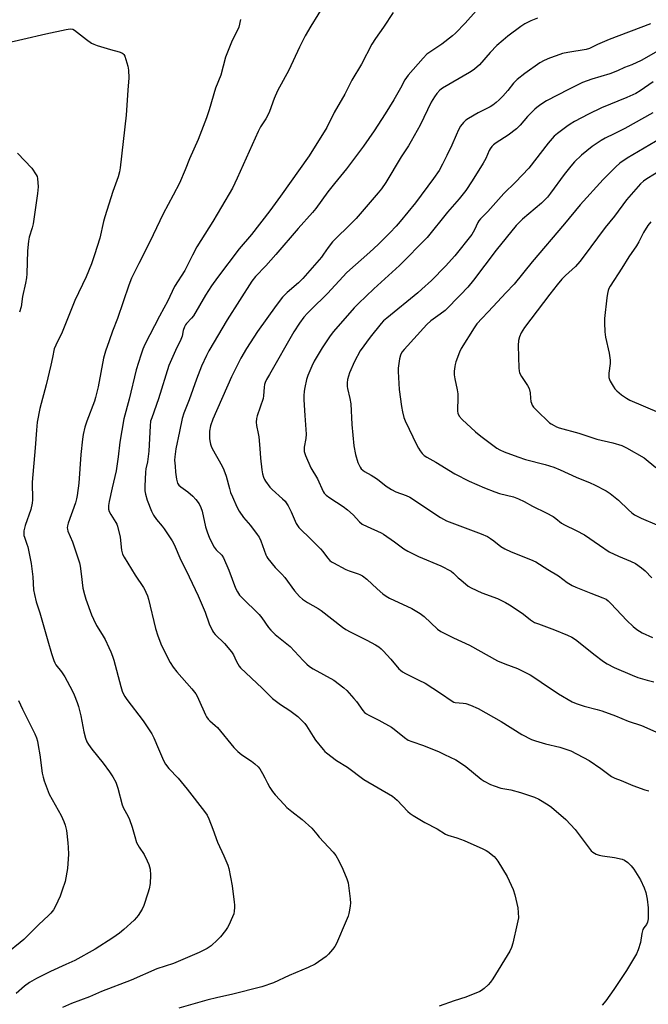
# Model space of a CAD drawing. Units: inches. Extents: x 1267769 to 1273769, y 577449 to 581449.
# Drawn here: x 1272036 to 1272302, y 579387 to 579804 of the extents above; entities that cross this region are included whole.
import ezdxf

# ---------------------------------------------------------------- set-up
doc = ezdxf.new("R2010")
doc.units = ezdxf.units.IN
doc.header["$MEASUREMENT"] = 0
doc.layers.add('Undefined', color=1, linetype='Continuous')

msp = doc.modelspace()

# ---------------------------------------------------------------- linework, layer by layer
at = {"layer": 'Undefined'}
for points, elevation in [([(1272164.96, 579811.29), (1272158.95, 579801.74), (1272156.64, 579797.57), (1272154.22, 579792.85), (1272149.7, 579783.12), (1272144.83, 579774.31), (1272143.42, 579771.13), (1272141.49, 579765.62), (1272140.84, 579764.03), (1272139.99, 579762.53), (1272137.69, 579759.08), (1272136.64, 579757.08), (1272127.78, 579737.26), (1272125.73, 579733.08), (1272121.14, 579725.12), (1272117.41, 579718.98), (1272110.69, 579708.19), (1272108.79, 579704.69), (1272105.56, 579698.25), (1272101.28, 579691.44), (1272098.22, 579685.04), (1272096.71, 579682.18), (1272094.83, 579678.83), (1272088.71, 579666.87), (1272087.81, 579664.85), (1272086.91, 579662.38), (1272085.02, 579656.09), (1272081.99, 579643.69), (1272079.75, 579635.41), (1272078.07, 579625.46), (1272077.4, 579619.32), (1272076.51, 579613.31), (1272074.81, 579606.09), (1272073.58, 579600.39), (1272073.31, 579598.68), (1272073.31, 579597.08), (1272073.55, 579596.04), (1272074.22, 579594.81), (1272076.42, 579591.49), (1272076.81, 579590.74), (1272077.1, 579589.91), (1272078.14, 579585.24), (1272078.77, 579579.71), (1272079.21, 579578.06), (1272079.87, 579576.75), (1272084.53, 579569.09), (1272088.09, 579563.86), (1272088.67, 579562.89), (1272089.14, 579561.89), (1272089.77, 579560.36), (1272090.2, 579558.99), (1272093.23, 579546.54), (1272094.19, 579543.35), (1272095.75, 579539.35), (1272099.45, 579532.08), (1272100.69, 579530.19), (1272102.2, 579528.15), (1272108.62, 579521.01), (1272110.22, 579518.86), (1272110.82, 579517.86), (1272111.42, 579516.62), (1272114.34, 579509.88), (1272114.76, 579509.11), (1272115.45, 579508.16), (1272116.26, 579507.33), (1272118.49, 579505.48), (1272119.47, 579504.53), (1272126.42, 579496.08), (1272128.01, 579494.4), (1272129.69, 579493.01), (1272133.91, 579490.31), (1272135.21, 579489.23), (1272136.64, 579487.88), (1272137.34, 579487.01), (1272138.54, 579485.05), (1272139.52, 579483.29), (1272140.64, 579480.97), (1272141.68, 579479.18), (1272142.81, 579477.45), (1272143.92, 579476.08), (1272147.64, 579471.93), (1272148.86, 579470.69), (1272150.99, 579468.93), (1272155.31, 579465.6), (1272159.41, 579461.94), (1272160.13, 579461.13), (1272161.49, 579459.32), (1272162.56, 579458.04), (1272168.49, 579451.71), (1272169.6, 579450.37), (1272170.87, 579448.13), (1272172.54, 579444.48), (1272174.24, 579440.42), (1272174.75, 579438.73), (1272175.64, 579431.92), (1272175.8, 579430.14), (1272175.72, 579428.97), (1272175.43, 579427.21), (1272175.12, 579425.75), (1272174.78, 579424.69), (1272173.95, 579422.62), (1272169.84, 579413.11), (1272169.16, 579411.83), (1272168.16, 579410.45), (1272166.55, 579408.47), (1272165.47, 579407.5), (1272160.78, 579404.32), (1272157.86, 579402.83), (1272149.84, 579399.45), (1272143.13, 579396.37), (1272138.24, 579394.64), (1272125.41, 579391.43), (1272119.59, 579390.21), (1272114.87, 579389.1), (1272103.09, 579385.61)], 608), ([(1272193.83, 579807.56), (1272189.8, 579801.26), (1272186.39, 579796.55), (1272184.87, 579794.16), (1272180.5, 579785.67), (1272176.42, 579778.8), (1272175.24, 579776.56), (1272173.47, 579772.88), (1272168.92, 579765.13), (1272165.79, 579758.73), (1272158.32, 579746.73), (1272146.17, 579729.71), (1272141.56, 579723.55), (1272133.85, 579713.47), (1272128.57, 579707.34), (1272119.4, 579695.2), (1272116.93, 579691.71), (1272114.32, 579687.78), (1272109.29, 579679.03), (1272108.41, 579677.96), (1272106.32, 579675.8), (1272105.87, 579675.12), (1272105.5, 579674.36), (1272104.92, 579672.78), (1272104.41, 579670.41), (1272103.92, 579668.92), (1272101.62, 579664.25), (1272098.88, 579657.88), (1272094.5, 579643.8), (1272091.57, 579635.72), (1272091.12, 579634.3), (1272090.84, 579632.45), (1272090.29, 579621.63), (1272089.76, 579617.18), (1272089.13, 579614.21), (1272088.95, 579612.81), (1272088.64, 579606.88), (1272088.63, 579604.82), (1272088.9, 579603.39), (1272089.69, 579600.86), (1272091.52, 579596.28), (1272092.35, 579594.47), (1272093.56, 579592.72), (1272096.02, 579589.89), (1272096.91, 579588.74), (1272100.19, 579583.71), (1272101.08, 579582.16), (1272103.94, 579575.41), (1272106.16, 579571.13), (1272111.3, 579560.36), (1272114.15, 579553.38), (1272115.89, 579548.53), (1272117.26, 579545.55), (1272117.74, 579544.82), (1272118.51, 579543.93), (1272122.39, 579540.21), (1272125.43, 579536.62), (1272126.21, 579535.41), (1272127.4, 579532.84), (1272128.08, 579531.55), (1272128.69, 579530.57), (1272129.23, 579529.9), (1272138.36, 579521.2), (1272142.69, 579516.87), (1272146.08, 579514.29), (1272150.09, 579511.76), (1272151.26, 579510.94), (1272153.45, 579509.22), (1272155.53, 579507.26), (1272156.49, 579506.23), (1272157.16, 579505.33), (1272159.98, 579500.73), (1272160.97, 579499.27), (1272164.21, 579495.23), (1272164.99, 579494.39), (1272165.65, 579493.81), (1272169.94, 579490.64), (1272174.5, 579487.7), (1272181.49, 579482.6), (1272193.55, 579475.5), (1272195.52, 579473.8), (1272200.14, 579468.98), (1272201.12, 579468.14), (1272202.33, 579467.34), (1272207.33, 579464.33), (1272212.54, 579461.57), (1272216, 579459.36), (1272216.99, 579458.94), (1272220.8, 579457.83), (1272223.99, 579456.67), (1272231.95, 579453.14), (1272233.26, 579452.49), (1272233.98, 579452.02), (1272236.62, 579449.85), (1272237.4, 579449.03), (1272238.21, 579447.89), (1272242.14, 579441.39), (1272243.11, 579439.59), (1272244.8, 579435.91), (1272245.46, 579433.73), (1272246.68, 579428.17), (1272246.92, 579426.2), (1272246.94, 579423.89), (1272246.5, 579421.4), (1272244.54, 579413.16), (1272243.99, 579411.31), (1272243.31, 579409.83), (1272236.12, 579398.09), (1272235.14, 579396.61), (1272234.17, 579395.54), (1272232.47, 579393.98), (1272231.36, 579393.09), (1272230.62, 579392.66), (1272224.65, 579390.33), (1272219.74, 579388.83), (1272213.35, 579386.44)], 606), ([(1272229.07, 579808.18), (1272224.44, 579802.97), (1272220.3, 579798.78), (1272219, 579797.58), (1272214.51, 579794.1), (1272209.43, 579790.74), (1272208.2, 579789.8), (1272206.57, 579788.1), (1272200.2, 579780.94), (1272198.89, 579778.98), (1272197.02, 579775.47), (1272194.22, 579770.56), (1272190.44, 579764.57), (1272185.8, 579757.43), (1272181.26, 579750.86), (1272174.16, 579741.32), (1272168.98, 579735.02), (1272166.2, 579731.49), (1272161.09, 579724.47), (1272159.7, 579722.71), (1272153.69, 579716.05), (1272144.23, 579704.97), (1272139.88, 579700.19), (1272135.59, 579695.62), (1272133.99, 579693.62), (1272123.54, 579677.33), (1272115.79, 579664.22), (1272114.76, 579662.23), (1272112.66, 579657.7), (1272110.52, 579652.14), (1272107.4, 579643.35), (1272105.14, 579637.81), (1272104.41, 579635.43), (1272103.39, 579630.05), (1272101.78, 579622.69), (1272101.36, 579619.3), (1272101.29, 579617.87), (1272101.44, 579615.3), (1272101.67, 579612.73), (1272102.09, 579609.75), (1272102.49, 579608.03), (1272103, 579607.21), (1272103.84, 579606.5), (1272106.82, 579604.38), (1272109, 579602.59), (1272110.33, 579601.18), (1272111.64, 579599.28), (1272112.33, 579597.75), (1272112.91, 579596.17), (1272114.37, 579589.58), (1272115.17, 579587.05), (1272115.94, 579585.15), (1272117.28, 579582.24), (1272118, 579580.98), (1272118.92, 579579.86), (1272121.21, 579577.59), (1272122.01, 579576.44), (1272124.21, 579571.22), (1272127.1, 579563.62), (1272127.87, 579562.1), (1272128.79, 579560.7), (1272129.79, 579559.61), (1272137.16, 579552.38), (1272138.2, 579551.05), (1272141.09, 579546.92), (1272141.98, 579545.83), (1272143.94, 579544.04), (1272150.27, 579538.85), (1272155.78, 579532.93), (1272157.37, 579531.36), (1272158.44, 579530.45), (1272159.93, 579529.48), (1272168.75, 579524.59), (1272172.99, 579521.44), (1272174.26, 579520.22), (1272177.22, 579516.9), (1272178.31, 579515.52), (1272181.03, 579511.78), (1272181.76, 579510.98), (1272182.54, 579510.35), (1272183.63, 579509.73), (1272187.81, 579507.7), (1272193.11, 579504.67), (1272194.32, 579503.82), (1272198.65, 579500.32), (1272200.3, 579499.26), (1272201.8, 579498.59), (1272206.7, 579496.88), (1272213.31, 579494.25), (1272215.7, 579493.15), (1272220.38, 579490.82), (1272222.79, 579489.3), (1272224.68, 579488), (1272231.24, 579482.64), (1272232.49, 579481.87), (1272235.09, 579480.48), (1272236.71, 579479.79), (1272239.5, 579478.86), (1272243.72, 579478.1), (1272247.85, 579477.03), (1272253.79, 579475.06), (1272255.64, 579474.19), (1272259.61, 579471.81), (1272261.04, 579470.84), (1272267.03, 579465.54), (1272271.01, 579461.42), (1272276.92, 579453.41), (1272277.84, 579452.32), (1272278.47, 579451.78), (1272279.87, 579450.93), (1272281.14, 579450.41), (1272282.55, 579450.15), (1272287.73, 579449.47), (1272290.86, 579448.74), (1272291.92, 579448.3), (1272293.32, 579447.33), (1272294.81, 579446), (1272295.85, 579444.57), (1272298.69, 579440.02), (1272300.31, 579436.6), (1272300.95, 579434.64), (1272301.57, 579431.81), (1272301.94, 579428.15), (1272302.01, 579426.13), (1272301.92, 579423.48), (1272301.73, 579422.05), (1272301.3, 579421.16), (1272300.1, 579419.71), (1272299.71, 579418.98), (1272299.29, 579417.3), (1272298.63, 579413.44), (1272297.66, 579410.31), (1272297, 579408.66), (1272292.74, 579401.66), (1272287.38, 579393.59), (1272283.94, 579388.7), (1272282.51, 579386.9)], 604), ([(1272255, 579805.17), (1272252.17, 579804.04), (1272249.71, 579802.67), (1272248.01, 579801.53), (1272242.48, 579797.48), (1272240.44, 579795.85), (1272237.87, 579793.58), (1272234.97, 579790.5), (1272230.43, 579785.39), (1272228.3, 579783.49), (1272227.4, 579782.81), (1272226.19, 579782.04), (1272214.8, 579775.44), (1272213.67, 579774.57), (1272212.33, 579773.18), (1272211.35, 579771.73), (1272210.02, 579769.46), (1272205.26, 579759.75), (1272201.58, 579752.98), (1272200.39, 579751.06), (1272197.23, 579746.33), (1272190.77, 579735.42), (1272189, 579732.86), (1272187.59, 579731.1), (1272178.19, 579720.25), (1272174.58, 579716.57), (1272170.23, 579712.5), (1272168.23, 579710.36), (1272166.3, 579707.92), (1272164.4, 579705.06), (1272163.51, 579703.89), (1272155.62, 579694.88), (1272153.79, 579692.99), (1272148.94, 579688.84), (1272147.05, 579686.9), (1272144.33, 579683.38), (1272136.42, 579672.33), (1272131.7, 579665.18), (1272129.38, 579661.01), (1272125.42, 579653.17), (1272117.48, 579635.28), (1272116.49, 579632.34), (1272116.11, 579630.15), (1272116, 579627.08), (1272116.14, 579625.97), (1272116.46, 579624.61), (1272116.72, 579623.81), (1272117.21, 579622.77), (1272121.44, 579615.27), (1272122.19, 579613.74), (1272123.15, 579611.06), (1272124.46, 579605.87), (1272124.97, 579604.19), (1272125.73, 579602.28), (1272127.63, 579598), (1272128.69, 579596.22), (1272130.49, 579593.51), (1272133.42, 579590.1), (1272136.26, 579586.39), (1272137.08, 579585.19), (1272137.81, 579583.64), (1272139.97, 579577.72), (1272140.33, 579576.95), (1272140.78, 579576.23), (1272143.82, 579572.4), (1272146.66, 579569.52), (1272147.94, 579568.08), (1272152.09, 579562.44), (1272154.22, 579560.13), (1272155.45, 579558.95), (1272157.54, 579557.52), (1272162.09, 579554.97), (1272163.32, 579554.2), (1272172.38, 579547.05), (1272173.82, 579546.04), (1272175.61, 579545.06), (1272182.66, 579541.64), (1272186.42, 579539.57), (1272187.81, 579538.68), (1272188.81, 579537.86), (1272189.65, 579537.03), (1272192.85, 579533.56), (1272196.33, 579529.49), (1272196.95, 579528.88), (1272197.83, 579528.18), (1272199.06, 579527.47), (1272204.8, 579524.68), (1272207.41, 579523.31), (1272213.94, 579519.12), (1272218.88, 579515.68), (1272219.65, 579515.33), (1272220.2, 579515.19), (1272223.57, 579514.87), (1272224.68, 579514.67), (1272226.64, 579513.97), (1272229.95, 579512.59), (1272239.62, 579507.08), (1272248.4, 579501.57), (1272252.54, 579499.48), (1272254.21, 579498.92), (1272258.48, 579497.72), (1272264.45, 579496.24), (1272267.5, 579495.28), (1272269.13, 579494.62), (1272276.96, 579490.59), (1272281.86, 579487.2), (1272286.43, 579483.87), (1272287.84, 579483.05), (1272290.5, 579482.11), (1272295.44, 579479.97), (1272300.5, 579478.12), (1272302.2, 579477.73)], 602), ([(1272129.14, 579804.59), (1272128.45, 579801.3), (1272127.82, 579799.68), (1272125.72, 579795.64), (1272122.89, 579788.59), (1272120.86, 579780.91), (1272118.64, 579775.44), (1272115.95, 579766.26), (1272114.85, 579762.95), (1272111.24, 579753.69), (1272107.59, 579745.58), (1272105.72, 579740.86), (1272103.31, 579735.18), (1272100.71, 579730.18), (1272096.39, 579722.16), (1272090.7, 579710.41), (1272086.05, 579701.2), (1272083.06, 579694.98), (1272081.91, 579691.99), (1272077.01, 579677.93), (1272074.93, 579672.5), (1272073.59, 579668.41), (1272071.99, 579664.05), (1272071.17, 579661.06), (1272068.86, 579648.85), (1272067.81, 579644.41), (1272067.32, 579642.86), (1272064.07, 579634.36), (1272063.29, 579631.86), (1272062.53, 579628.73), (1272062.19, 579626.7), (1272061.46, 579620.23), (1272060.73, 579608.11), (1272060.01, 579602.88), (1272059.71, 579601.45), (1272059.24, 579599.76), (1272056.16, 579591.1), (1272055.86, 579589.98), (1272055.78, 579589.13), (1272055.83, 579588.55), (1272056.05, 579587.73), (1272057.97, 579583.25), (1272060.91, 579574.28), (1272061.2, 579572.86), (1272061.68, 579569.69), (1272062.42, 579563.65), (1272063.05, 579560.92), (1272063.6, 579559), (1272066.09, 579552.31), (1272066.89, 579550.42), (1272068.21, 579547.83), (1272070.6, 579544), (1272071.84, 579541.83), (1272073.43, 579538.52), (1272074.23, 579536.66), (1272074.95, 579534.74), (1272075.47, 579533.07), (1272078.42, 579521.95), (1272079.06, 579519.99), (1272079.51, 579518.91), (1272080.2, 579517.64), (1272081.05, 579516.42), (1272087.99, 579507.43), (1272091.62, 579501.83), (1272092.44, 579500.26), (1272094.49, 579495.6), (1272096.55, 579490.52), (1272097.4, 579489.04), (1272098.81, 579487.24), (1272102.78, 579483.12), (1272106.63, 579478.46), (1272114, 579468.99), (1272115.06, 579467.37), (1272115.82, 579465.87), (1272117.48, 579461.48), (1272119.4, 579456.03), (1272122.14, 579450.13), (1272123.77, 579446.28), (1272124.25, 579444.89), (1272125.63, 579437.46), (1272126.56, 579430.54), (1272126.65, 579429.39), (1272126.64, 579428.24), (1272126.55, 579426.8), (1272126.37, 579425.67), (1272125.86, 579424.3), (1272124.24, 579420.82), (1272123.68, 579419.78), (1272122.85, 579418.61), (1272120.67, 579415.88), (1272119.49, 579414.61), (1272116.72, 579412.08), (1272115.04, 579410.99), (1272111.72, 579409.28), (1272100.76, 579404.56), (1272093.76, 579402.33), (1272082.81, 579397.46), (1272070.32, 579392.68), (1272065.2, 579390.49), (1272057.6, 579387.63), (1272053.79, 579385.9)], 610), ([(1272302.91, 579802.74), (1272285.45, 579796.13), (1272280.52, 579794.01), (1272277.03, 579792.2), (1272275.72, 579791.84), (1272267.96, 579790.6), (1272265.69, 579790.11), (1272262.89, 579789.22), (1272260.09, 579788.17), (1272257.91, 579787.19), (1272256.05, 579786.22), (1272249.7, 579781.7), (1272246.43, 579779.17), (1272244.9, 579777.6), (1272242.41, 579774.42), (1272240.4, 579772.02), (1272238.83, 579770.45), (1272237.47, 579769.32), (1272236.05, 579768.26), (1272235.02, 579767.6), (1272229.9, 579764.99), (1272225.77, 579762.66), (1272224.63, 579761.87), (1272223.68, 579760.94), (1272222.45, 579759.31), (1272221.57, 579757.75), (1272220.53, 579755.6), (1272218.7, 579751.37), (1272216.57, 579746.89), (1272214.81, 579743.29), (1272213.31, 579740.55), (1272210.97, 579737.11), (1272203.31, 579726.81), (1272196.91, 579718.91), (1272195.13, 579716.93), (1272192.53, 579714.23), (1272187.48, 579709.21), (1272184.05, 579705.98), (1272174.31, 579697.36), (1272166.02, 579688.51), (1272159.01, 579681.6), (1272157.62, 579680.14), (1272156.09, 579678.36), (1272154.13, 579675.82), (1272151.85, 579672.28), (1272141.43, 579654.18), (1272140.27, 579652.06), (1272139.68, 579650.74), (1272139.43, 579649.94), (1272139.21, 579648.83), (1272138.92, 579645.03), (1272138.75, 579643.95), (1272136.29, 579636.58), (1272136.01, 579635.45), (1272135.89, 579634.01), (1272136.02, 579632.58), (1272136.71, 579629.17), (1272136.92, 579627.73), (1272137.37, 579622.78), (1272137.62, 579618.71), (1272138.23, 579613.77), (1272138.5, 579612.04), (1272138.92, 579610.67), (1272139.36, 579609.62), (1272139.78, 579608.89), (1272141.63, 579606.44), (1272142.67, 579605.41), (1272147.04, 579601.44), (1272148.05, 579600.41), (1272148.58, 579599.74), (1272149.32, 579598.49), (1272150.67, 579595.91), (1272152.85, 579590.99), (1272153.96, 579589.33), (1272154.91, 579588.27), (1272158.32, 579585.1), (1272163.06, 579580.24), (1272164.01, 579579.14), (1272166.09, 579576.39), (1272167.11, 579575.33), (1272167.8, 579574.78), (1272168.56, 579574.32), (1272173.86, 579571.55), (1272175.22, 579570.99), (1272179.06, 579569.72), (1272179.82, 579569.39), (1272180.85, 579568.8), (1272182.76, 579567.42), (1272187.09, 579563.27), (1272189.52, 579561.16), (1272190.92, 579560.26), (1272192.4, 579559.44), (1272201.76, 579554.96), (1272205.36, 579552.84), (1272206.97, 579551.59), (1272212.7, 579546.24), (1272214.13, 579545.22), (1272219.4, 579542.5), (1272226.27, 579539.48), (1272238.12, 579532.86), (1272241.22, 579531.5), (1272246.51, 579529.54), (1272251.98, 579526.82), (1272253.49, 579525.92), (1272256.66, 579523.83), (1272263.95, 579518.79), (1272269.78, 579515.42), (1272271.39, 579514.71), (1272274.8, 579513.6), (1272280.4, 579512.19), (1272282.34, 579511.59), (1272288.14, 579509.55), (1272293.53, 579507.26), (1272299.15, 579505.39), (1272310.27, 579500.48)], 600), ([(1272030.18, 579794.62), (1272036.96, 579796.15), (1272046.72, 579798.5), (1272055.3, 579800.34), (1272057.04, 579800.54), (1272058.12, 579800.39), (1272058.86, 579800.04), (1272063.9, 579796.13), (1272066.05, 579794.59), (1272067.07, 579794.03), (1272068.45, 579793.52), (1272074.09, 579791.77), (1272077.81, 579790.86), (1272078.87, 579790.46), (1272079.33, 579790.13), (1272079.72, 579789.72), (1272080.16, 579789), (1272080.64, 579787.63), (1272081.48, 579784.83), (1272081.79, 579783.1), (1272081.93, 579779.85), (1272081.42, 579774.59), (1272080.79, 579764.05), (1272078.23, 579741.71), (1272077.96, 579739.99), (1272077.37, 579737.89), (1272075.11, 579731.66), (1272071.75, 579720.91), (1272071.2, 579718.98), (1272069.53, 579711.93), (1272067.38, 579704.88), (1272066.06, 579700.96), (1272063.74, 579695.45), (1272059.05, 579685.45), (1272053.6, 579672.01), (1272050.89, 579666.61), (1272050.27, 579665.01), (1272049.55, 579661.33), (1272048.81, 579658.13), (1272046.8, 579649.77), (1272044.22, 579639.68), (1272043.08, 579633.89), (1272042.71, 579630.52), (1272042.22, 579623.04), (1272040.91, 579608.58), (1272040.98, 579601.02), (1272040.9, 579599.57), (1272040.33, 579596.99), (1272038, 579590.19), (1272037.42, 579587.87), (1272037.31, 579586.74), (1272037.39, 579585.97), (1272037.6, 579585.17), (1272038.69, 579582.21), (1272039.02, 579581.1), (1272040.53, 579574), (1272041.23, 579568.46), (1272041.51, 579562.86), (1272041.85, 579560.92), (1272042.67, 579557.79), (1272044.15, 579553.11), (1272047.49, 579541.25), (1272049.08, 579535.93), (1272050.06, 579533), (1272050.48, 579532.01), (1272050.97, 579531.16), (1272053.3, 579528.2), (1272054.77, 579526.07), (1272057.86, 579520.27), (1272058.75, 579518.4), (1272059.98, 579515.14), (1272060.5, 579513.48), (1272061.47, 579509.55), (1272062.77, 579502.71), (1272063.51, 579500.03), (1272064.14, 579498.52), (1272064.83, 579497.32), (1272066.18, 579495.46), (1272070.99, 579489.46), (1272073.67, 579485.85), (1272075.1, 579483.63), (1272076.36, 579481.34), (1272077.27, 579478.87), (1272079.01, 579471.86), (1272079.64, 579470.39), (1272081.42, 579467.14), (1272082.13, 579465.59), (1272083.26, 579462.36), (1272084.36, 579458.41), (1272085.17, 579455.88), (1272086.22, 579453.89), (1272088.3, 579450.74), (1272089.65, 579448.09), (1272090.38, 579446.48), (1272090.84, 579444.53), (1272091.12, 579441.97), (1272090.88, 579438.5), (1272090.5, 579436.28), (1272089.97, 579434.37), (1272088.21, 579429.19), (1272087.5, 579427.63), (1272085.87, 579424.93), (1272085.18, 579424.01), (1272084.13, 579422.97), (1272079.78, 579418.95), (1272077.96, 579417.48), (1272075.12, 579415.46), (1272067.61, 579410.7), (1272059.03, 579405.92), (1272055.12, 579404.09), (1272048.61, 579401.23), (1272042.77, 579398.25), (1272039.77, 579396.5), (1272037.65, 579395), (1272034.1, 579391.86)], 612), ([(1272310.12, 579793.49), (1272299.01, 579787.18), (1272295.08, 579785.29), (1272291.98, 579784.21), (1272288.94, 579782.8), (1272285.65, 579781.52), (1272278.09, 579779.29), (1272274.13, 579777.81), (1272268.2, 579774.93), (1272258.92, 579770.03), (1272256.48, 579768.49), (1272254.78, 579767.29), (1272253.86, 579766.54), (1272250.8, 579763.38), (1272247.73, 579759.75), (1272246.08, 579758.22), (1272242.64, 579755.54), (1272237.55, 579752.33), (1272236.44, 579751.48), (1272235.65, 579750.71), (1272235, 579749.82), (1272234.59, 579749.1), (1272233.15, 579745.68), (1272232.08, 579743.62), (1272227.39, 579736.14), (1272224.62, 579732.13), (1272221.82, 579728.56), (1272216.87, 579722.92), (1272208.23, 579712.21), (1272196.56, 579700.32), (1272185.67, 579690.39), (1272179.14, 579684.18), (1272177.41, 579682.34), (1272168.53, 579672.31), (1272167.23, 579670.54), (1272163.86, 579665.46), (1272160.44, 579659.75), (1272159.36, 579657.7), (1272157.67, 579653.71), (1272157.18, 579652.06), (1272156.48, 579648.69), (1272156.22, 579647.05), (1272156.06, 579645.13), (1272156.06, 579643.43), (1272156.42, 579636.78), (1272157.06, 579628.82), (1272156.92, 579626.99), (1272156.19, 579623.35), (1272156.11, 579622.32), (1272156.17, 579621.58), (1272156.39, 579620.61), (1272156.69, 579619.78), (1272159.05, 579614.65), (1272161.86, 579609.93), (1272164.2, 579604.62), (1272164.69, 579603.91), (1272165.47, 579603.05), (1272167.02, 579601.88), (1272172.63, 579598.18), (1272174.49, 579596.75), (1272176.97, 579594.68), (1272179.68, 579591.7), (1272180.78, 579590.76), (1272182.89, 579589.67), (1272188.8, 579587.07), (1272189.82, 579586.54), (1272194.42, 579583.28), (1272198.38, 579580.3), (1272200.12, 579579.23), (1272204.58, 579577.02), (1272214.04, 579573.04), (1272218.41, 579570.8), (1272219.49, 579570), (1272221.43, 579568.05), (1272222.51, 579567.09), (1272225.68, 579564.52), (1272226.88, 579563.71), (1272231.48, 579561.66), (1272238.06, 579559.24), (1272241.45, 579557.54), (1272243.23, 579556.51), (1272247.68, 579553.64), (1272249.08, 579552.61), (1272252.02, 579550.24), (1272253.82, 579549.13), (1272255.43, 579548.46), (1272262.28, 579545.89), (1272267.76, 579543.66), (1272269.56, 579542.81), (1272270.72, 579542.11), (1272271.67, 579541.44), (1272278.88, 579535.64), (1272283.07, 579532.49), (1272284.56, 579531.54), (1272287.47, 579529.99), (1272295.12, 579526.69), (1272297.6, 579525.77), (1272301.5, 579524.59), (1272304.34, 579523.95)], 598), ([(1272304.02, 579778.11), (1272298.58, 579774.38), (1272296.65, 579773.25), (1272292.85, 579771.47), (1272282.2, 579767.15), (1272276.6, 579764.45), (1272270.75, 579761.32), (1272268.86, 579760.19), (1272267.45, 579759.22), (1272263.47, 579756.24), (1272262.16, 579755.05), (1272259.57, 579752.17), (1272251.31, 579741.54), (1272245.66, 579735.57), (1272240.79, 579730.83), (1272233.94, 579723.21), (1272230.88, 579720.16), (1272230.16, 579719.27), (1272229.71, 579718.54), (1272228.41, 579715.38), (1272227.28, 579713.48), (1272219.95, 579704.36), (1272216.11, 579700.03), (1272210.06, 579693.91), (1272206, 579690.23), (1272204.28, 579688.73), (1272191.14, 579678), (1272189.85, 579676.83), (1272188.85, 579675.79), (1272184.09, 579669.96), (1272179.92, 579664.13), (1272177.43, 579659.65), (1272175.39, 579654.78), (1272174.94, 579653.42), (1272174.6, 579652.06), (1272174.45, 579650.58), (1272174.44, 579649.09), (1272174.56, 579648.21), (1272175.52, 579643.93), (1272175.94, 579641.67), (1272176.35, 579632.89), (1272177.23, 579623.97), (1272177.95, 579620.22), (1272178.94, 579616.9), (1272179.88, 579614.81), (1272180.38, 579614.14), (1272180.99, 579613.57), (1272181.72, 579613.09), (1272184.57, 579611.55), (1272186.84, 579610.13), (1272188.01, 579609.27), (1272190.9, 579606.88), (1272193.11, 579605.36), (1272194.96, 579604.47), (1272199.41, 579602.88), (1272200.98, 579602.14), (1272213.92, 579593.56), (1272215.19, 579592.79), (1272216.55, 579592.19), (1272231.18, 579586.57), (1272233.86, 579585.43), (1272235.14, 579584.7), (1272236.61, 579583.71), (1272239.45, 579581.3), (1272241.25, 579580.26), (1272243.94, 579578.94), (1272252.15, 579575.77), (1272254.33, 579574.74), (1272259.41, 579571.47), (1272263.93, 579568.83), (1272267.68, 579566.02), (1272269.78, 579564.73), (1272271.29, 579564.03), (1272277.68, 579561.43), (1272282.79, 579559.52), (1272284.09, 579558.89), (1272285, 579558.23), (1272286.18, 579557.11), (1272292.91, 579549.96), (1272295.59, 579547.37), (1272297.1, 579546.12), (1272299.45, 579544.66), (1272303.76, 579542.76)], 596), ([(1272303.89, 579765), (1272292, 579758.43), (1272287.54, 579756.09), (1272283.79, 579754.28), (1272281.96, 579753.32), (1272278.22, 579750.76), (1272273.65, 579747.07), (1272270.68, 579744.19), (1272269.15, 579742.45), (1272266.29, 579738.82), (1272260.62, 579730.92), (1272259.24, 579729.21), (1272256.72, 579726.78), (1272248.66, 579719.92), (1272245.97, 579717.23), (1272237.6, 579706.85), (1272227.89, 579694.14), (1272225.47, 579691.19), (1272222.44, 579687.95), (1272215.87, 579681.24), (1272213.87, 579679.63), (1272209.85, 579676.81), (1272208.18, 579675.32), (1272198.49, 579664.7), (1272197.59, 579663.55), (1272197, 579662.33), (1272196.6, 579660.75), (1272196.28, 579658.8), (1272196.05, 579656.81), (1272196.04, 579655.35), (1272196.46, 579647.72), (1272197.4, 579640.61), (1272197.85, 579638.34), (1272198.47, 579635.88), (1272198.93, 579634.54), (1272203.9, 579624.18), (1272204.58, 579622.9), (1272205.36, 579621.75), (1272206.21, 579620.65), (1272207, 579619.86), (1272208.21, 579619.06), (1272211.96, 579616.98), (1272220.08, 579612.04), (1272226.11, 579608.95), (1272232.58, 579606.14), (1272237.02, 579604.41), (1272238.97, 579603.78), (1272244.9, 579602.24), (1272247.06, 579601.39), (1272249.44, 579600.31), (1272252.91, 579598.38), (1272258.66, 579595.53), (1272261.66, 579593.92), (1272262.85, 579593.13), (1272265.28, 579591.19), (1272266.44, 579590.45), (1272271.47, 579588.02), (1272275.02, 579586.16), (1272281.31, 579581.8), (1272285.48, 579579.07), (1272289.44, 579577.22), (1272294.5, 579575.06), (1272296.56, 579574.06), (1272299.18, 579572.26), (1272300.72, 579570.94), (1272303.53, 579567.99)], 594), ([(1272307.41, 579754.29), (1272293.11, 579745.83), (1272289.96, 579743.72), (1272288.19, 579742.11), (1272282.9, 579736.74), (1272273.08, 579725.96), (1272266.5, 579717.92), (1272252.85, 579701.81), (1272245.1, 579692.42), (1272241.67, 579688.7), (1272236.21, 579682.99), (1272229.38, 579675.54), (1272228.18, 579673.84), (1272222.74, 579665.17), (1272222.01, 579663.6), (1272220.51, 579659.51), (1272220.16, 579658.4), (1272219.99, 579657.55), (1272219.8, 579655.51), (1272219.75, 579654.05), (1272219.95, 579652.32), (1272220.98, 579647.65), (1272221.27, 579645.91), (1272221.29, 579643.83), (1272221.08, 579639.49), (1272221.12, 579638.66), (1272221.32, 579637.82), (1272221.9, 579636.51), (1272223.08, 579635.09), (1272228.76, 579629.87), (1272231, 579627.95), (1272237.81, 579622.92), (1272239.05, 579622.19), (1272240.86, 579621.32), (1272246.69, 579619.19), (1272249.92, 579618.1), (1272258.26, 579616.07), (1272262.04, 579614.86), (1272264.6, 579613.8), (1272271.44, 579610.61), (1272277.37, 579608.26), (1272279.14, 579607.43), (1272284.18, 579604.84), (1272285.91, 579603.68), (1272289.42, 579600.92), (1272293.63, 579596.75), (1272295.08, 579595.51), (1272296.2, 579594.72), (1272298.91, 579593.25), (1272305.57, 579590.49)], 592), ([(1272034.75, 579747.92), (1272040.83, 579741.5), (1272042.64, 579738.8), (1272043, 579738.02), (1272043.2, 579737.18), (1272043.48, 579733.67), (1272043.22, 579730.78), (1272041.32, 579717.96), (1272040.9, 579716.25), (1272039.67, 579712.27), (1272039.33, 579710.63), (1272038.88, 579706.53), (1272038.6, 579696.79), (1272038.47, 579695.09), (1272038.13, 579692.88), (1272036.87, 579687.21), (1272036.18, 579682.78), (1272035.52, 579680.51)], 614), ([(1272311.11, 579743.01), (1272301.32, 579737.03), (1272299.95, 579736.04), (1272298.72, 579734.93), (1272296.71, 579732.72), (1272292.82, 579728.08), (1272287.65, 579721.29), (1272283.67, 579716.41), (1272274.39, 579703.82), (1272272.98, 579702.02), (1272271.1, 579699.93), (1272266.93, 579696.05), (1272265.37, 579694.46), (1272263.39, 579692.14), (1272260.21, 579688.22), (1272249.48, 579674.09), (1272248.14, 579671.83), (1272247.41, 579670.08), (1272247.01, 579668.48), (1272246.86, 579666.46), (1272247.19, 579656.82), (1272247.28, 579655.68), (1272247.48, 579654.84), (1272248.24, 579653.26), (1272250.84, 579649.48), (1272251.47, 579648.23), (1272251.95, 579646.36), (1272252.09, 579644.12), (1272252.26, 579642.74), (1272252.44, 579641.94), (1272252.75, 579641.19), (1272253.4, 579640.26), (1272254.56, 579638.98), (1272260.13, 579633.72), (1272260.81, 579633.2), (1272262.05, 579632.46), (1272263.09, 579631.95), (1272264.16, 579631.55), (1272272.56, 579629.34), (1272280.26, 579626.77), (1272286.91, 579625.25), (1272290.73, 579624), (1272292.83, 579623.01), (1272300.25, 579618.76), (1272305.23, 579614.67)], 590), ([(1272303.08, 579718.81), (1272301.87, 579717.2), (1272299.96, 579714.3), (1272298.05, 579710.41), (1272297.04, 579708.6), (1272293.82, 579703.97), (1272290.75, 579699.22), (1272285.85, 579691.53), (1272285.3, 579690.52), (1272284.99, 579689.76), (1272284.66, 579688.5), (1272284.36, 579686.55), (1272283.45, 579677.81), (1272283.39, 579676.06), (1272283.6, 579672.26), (1272283.87, 579669.94), (1272285.42, 579663.19), (1272285.88, 579660.16), (1272285.85, 579658.75), (1272285.32, 579654.75), (1272285.29, 579652.84), (1272285.51, 579652.04), (1272285.88, 579651.27), (1272287.05, 579649.23), (1272287.86, 579648.02), (1272288.66, 579647.2), (1272290.71, 579645.59), (1272292.8, 579644.08), (1272294.23, 579643.22), (1272306.4, 579637.97)], 588), ([(1272035.18, 579516.01), (1272036.87, 579512.27), (1272042.04, 579501.83), (1272042.7, 579500.26), (1272043.14, 579498.73), (1272043.46, 579497), (1272044.1, 579492.94), (1272045.14, 579485.29), (1272045.51, 579483.56), (1272045.98, 579481.94), (1272048.14, 579476.39), (1272053.25, 579467.24), (1272054.35, 579464.81), (1272054.91, 579463.15), (1272055.41, 579460.91), (1272056.05, 579455.71), (1272056.23, 579453.71), (1272056.32, 579450.94), (1272055.9, 579444.82), (1272054.84, 579439.35), (1272053.67, 579435.67), (1272052.77, 579433.15), (1272050.83, 579428.86), (1272049.95, 579427.35), (1272048.85, 579425.96), (1272047.86, 579424.86), (1272043.78, 579421.12), (1272037.35, 579414.77), (1272035.77, 579413.42), (1272030.53, 579409.24)], 614)]:
    msp.add_lwpolyline(points, dxfattribs=dict(at, elevation=elevation))

doc.saveas('drawing.dxf')
